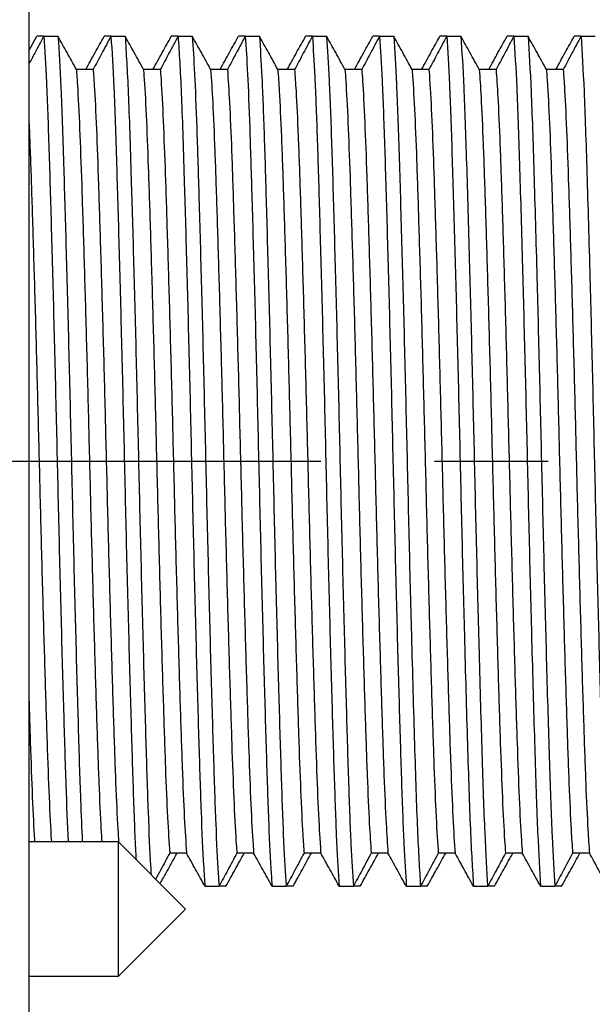
# Model space of a CAD drawing. Units: millimetres. Extents: x -336 to 468, y -1170 to 327.
# Drawn here: x -49 to -37, y -12 to 10 of the extents above; entities that cross this region are included whole.
import ezdxf

# ---------------------------------------------------------------- set-up
doc = ezdxf.new("R2010")
doc.units = ezdxf.units.MM
doc.linetypes.add('CENTER', pattern=[50.8, 31.75, -6.35, 6.35, -6.35])
doc.linetypes.add('CENTERX2', pattern=[20.32, 12.7, -2.54, 2.54, -2.54])
for name, color, linetype in [('CL', 1, 'CENTER'), ('DETAIL', 2, 'Continuous'), ('DIMS', 7, 'Continuous')]:
    doc.layers.add(name, color=color, linetype=linetype)
doc.styles.add('FASTRACK', font='arial.ttf', dxfattribs={"height": 10})
doc.dimstyles.new('fastrack', dxfattribs={"dimtxt": 10, "dimasz": 12, "dimexe": 5, "dimexo": 10, "dimgap": 5, "dimtad": 1, "dimtxsty": 'FASTRACK', "dimcen": 2.5, "dimadec": 0, "dimazin": 0, "dimtfac": 1, "dimtmove": 0, "dimatfit": 3, "dimfxl": 1.25, "dimarcsym": 0})

# ---------------------------------------------------------------- blocks, each defined once
blk = doc.blocks.new('*D5')
at = {"layer": 'Defpoints', "color": 0, "linetype": 'Continuous', "transparency": 16777216}
for p in [(-70.7, -8.75), (0, -28.5), (-70.7, -136)]:
    blk.add_point(p, dxfattribs=at)
at = {"layer": 'DIMS', "color": 0, "linetype": 'Continuous', "lineweight": -2, "transparency": 16777216}
for p, q in [((-70.7, -18.75), (-70.7, -141)), ((0, -38.5), (0, -141)), ((-12, -136), (-58.7, -136))]:
    blk.add_line(p, q, dxfattribs=at)
at = {"layer": 'DIMS', "color": 0, "linetype": 'Continuous', "transparency": 16777216}
for points in [[(-58.7, -134), (-58.7, -138), (-70.7, -136)], [(-12, -134), (-12, -138), (0, -136)]]:
    blk.add_solid(points, dxfattribs=at)
at = {"layer": 'DIMS', "color": 0, "linetype": 'Continuous', "lineweight": 18, "transparency": 16777216, "insert": (-35.35, -120.959), "char_height": 10, "attachment_point": 2, "style": 'FASTRACK'}
blk.add_mtext('71', dxfattribs=at)
blk = doc.blocks.new('*D6')
at = {"layer": 'Defpoints', "color": 0, "transparency": 16777216}
for p in [(-125.7, 0), (138, 0), (155.336, -17.91), (211.654, -51.263), (180, -53.133)]:
    blk.add_point(p, dxfattribs=at)
at = {"layer": 'DIMS', "color": 0, "lineweight": -2, "transparency": 16777216}
for p, q in [((152.796, 0), (233.641, 0)), ((185.736, -61.325), (194.902, -74.416))]:
    blk.add_line(p, q, dxfattribs=at)
blk.add_arc((142.796, 0), 85.845, 313.0157, 351.9843, dxfattribs=at)
at = {"layer": 'DIMS', "color": 0, "transparency": 16777216}
for points in [[(225.807, -11.831), (229.797, -12.11), (228.641, 0)], [(202.618, -64.321), (200.1, -61.213), (192.034, -70.32)]]:
    blk.add_solid(points, dxfattribs=at)
at = {"layer": 'DIMS', "color": 0, "transparency": 16777216, "insert": (209.996, -34.982), "char_height": 10, "attachment_point": 5, "rotation": 62.5, "style": 'FASTRACK'}
blk.add_mtext('55°', dxfattribs=at)
blk = doc.blocks.new('*D16')
at = {"layer": 'Defpoints', "color": 0, "transparency": 16777216}
for p in [(-105, 143.155), (0, 28.5), (-105, -34)]:
    blk.add_point(p, dxfattribs=at)
at = {"layer": 'DIMS', "color": 0, "lineweight": -2, "transparency": 16777216}
for p, q in [((-105, -24), (-105, 148.155)), ((0, 38.5), (0, 148.155)), ((-12, 143.155), (-93, 143.155))]:
    blk.add_line(p, q, dxfattribs=at)
at = {"layer": 'DIMS', "color": 0, "transparency": 16777216}
for points in [[(-93, 145.155), (-93, 141.155), (-105, 143.155)], [(-12, 145.155), (-12, 141.155), (0, 143.155)]]:
    blk.add_solid(points, dxfattribs=at)
at = {"layer": 'DIMS', "color": 0, "transparency": 16777216, "insert": (-52.5, 153.26), "char_height": 10, "attachment_point": 5, "style": 'FASTRACK'}
blk.add_mtext('105 MIN', dxfattribs=at)

msp = doc.modelspace()

# ---------------------------------------------------------------- linework, layer by layer
at = {"layer": 'CL', "linetype": 'CENTERX2'}
msp.add_line((-75.7, 0), (138, 0), dxfattribs=at)
at = {"layer": 'DETAIL', "lineweight": 25}
for p, q in [((-49.2, 25), (-49.2, -25)), ((-49.2, 9.163), (-49.018, 9.491)), ((-48.866, 9.491), (-49.018, 9.491)), ((-48.866, 9.491), (-48.549, 9.491)), ((-47.366, 9.491), (-47.518, 9.491)), ((-47.366, 9.491), (-47.049, 9.491)), ((-45.866, 9.491), (-46.018, 9.491)), ((-45.866, 9.491), (-45.549, 9.491)), ((-44.366, 9.491), (-44.518, 9.491)), ((-44.366, 9.491), (-44.049, 9.491)), ((-42.866, 9.491), (-43.018, 9.491)), ((-42.866, 9.491), (-42.549, 9.491)), ((-41.366, 9.491), (-41.518, 9.491)), ((-41.366, 9.491), (-41.049, 9.491)), ((-39.866, 9.491), (-40.018, 9.491)), ((-39.866, 9.491), (-39.549, 9.491)), ((-38.366, 9.491), (-38.518, 9.491)), ((-38.366, 9.491), (-38.049, 9.491)), ((-36.866, 9.491), (-37.018, 9.491)), ((-36.866, 9.491), (-36.549, 9.491)), ((-47.764, 8.75), (-48.139, 8.75)), ((-46.264, 8.75), (-46.639, 8.75)), ((-44.764, 8.75), (-45.139, 8.75)), ((-43.264, 8.75), (-43.639, 8.75)), ((-41.764, 8.75), (-42.139, 8.75)), ((-40.264, 8.75), (-40.639, 8.75)), ((-38.764, 8.75), (-39.139, 8.75)), ((-37.264, 8.75), (-37.639, 8.75)), ((-47.2, -8.5), (-49.2, -8.5)), ((-45.7, -10), (-47.2, -8.5)), ((-47.2, -11.5), (-47.2, -8.5)), ((-45.678, -8.75), (-46.053, -8.75)), ((-44.178, -8.75), (-44.553, -8.75)), ((-42.678, -8.75), (-43.053, -8.75)), ((-41.178, -8.75), (-41.553, -8.75)), ((-39.678, -8.75), (-40.053, -8.75)), ((-38.178, -8.75), (-38.553, -8.75)), ((-36.678, -8.75), (-37.053, -8.75)), ((-45.268, -9.491), (-44.951, -9.491)), ((-44.799, -9.491), (-44.951, -9.491)), ((-43.768, -9.491), (-43.451, -9.491)), ((-43.299, -9.491), (-43.451, -9.491)), ((-42.268, -9.491), (-41.951, -9.491)), ((-41.799, -9.491), (-41.951, -9.491)), ((-40.768, -9.491), (-40.451, -9.491)), ((-40.299, -9.491), (-40.451, -9.491)), ((-39.268, -9.491), (-38.951, -9.491)), ((-38.799, -9.491), (-38.951, -9.491)), ((-37.768, -9.491), (-37.451, -9.491)), ((-37.299, -9.491), (-37.451, -9.491)), ((-47.2, -11.5), (-45.7, -10)), ((-49.2, -11.5), (-47.2, -11.5))]:
    msp.add_line(p, q, dxfattribs=at)
for points, knots in [([(-48.866, 9.491), (-48.9, 9.428), (-48.968, 9.302), (-49.079, 9.095), (-49.156, 8.95), (-49.2, 8.869)], [0, 0, 0, 0, 0.3040614, 0.6081219, 1, 1, 1, 1]), ([(-48.866, 9.491), (-48.846, 9.181), (-48.806, 8.568), (-48.752, 7.041), (-48.698, 5.211), (-48.642, 3.135), (-48.587, 0.909), (-48.536, -1.359), (-48.481, -3.567), (-48.425, -5.571), (-48.375, -7.282), (-48.341, -8.099), (-48.325, -8.5)], [0, 0, 0, 0, 0.107231, 0.212313, 0.311398, 0.412186, 0.512099, 0.610204, 0.710496, 0.811149, 0.907396, 1, 1, 1, 1]), ([(-48.549, 9.491), (-48.527, 9.148), (-48.484, 8.47), (-48.427, 6.78), (-48.37, 4.831), (-48.314, 2.714), (-48.26, 0.471), (-48.209, -1.792), (-48.153, -3.977), (-48.098, -5.942), (-48.051, -7.507), (-48.02, -8.201), (-48.006, -8.5)], [0, 0, 0, 0, 0.116508, 0.230435, 0.329783, 0.430342, 0.529536, 0.627622, 0.727924, 0.828085, 0.926009, 1, 1, 1, 1]), ([(-48.139, 8.75), (-48.173, 8.813), (-48.242, 8.938), (-48.379, 9.185), (-48.481, 9.369), (-48.549, 9.491)], [0, 0, 0, 0, 0.253552, 0.507111, 1, 1, 1, 1]), ([(-47.928, 8.75), (-47.893, 8.813), (-47.824, 8.938), (-47.688, 9.185), (-47.585, 9.369), (-47.518, 9.491)], [0, 0, 0, 0, 0.2535581, 0.507115, 1, 1, 1, 1]), ([(-47.366, 9.491), (-47.4, 9.428), (-47.468, 9.302), (-47.6, 9.055), (-47.699, 8.871), (-47.764, 8.75)], [0, 0, 0, 0, 0.255325, 0.51065, 1, 1, 1, 1]), ([(-47.366, 9.491), (-47.344, 9.148), (-47.301, 8.47), (-47.244, 6.78), (-47.187, 4.831), (-47.131, 2.714), (-47.077, 0.472), (-47.026, -1.793), (-46.97, -3.973), (-46.914, -5.957), (-46.863, -7.598), (-46.826, -8.559), (-46.806, -8.873), (-46.805, -8.895)], [0, 0, 0, 0, 0.112779, 0.223061, 0.319229, 0.416571, 0.51259, 0.607537, 0.704629, 0.801585, 0.896376, 0.992656, 1, 1, 1, 1]), ([(-47.049, 9.491), (-47.025, 9.114), (-46.979, 8.369), (-46.919, 6.508), (-46.859, 4.44), (-46.803, 2.289), (-46.751, 0.035), (-46.698, -2.223), (-46.642, -4.375), (-46.587, -6.302), (-46.537, -7.889), (-46.496, -8.827), (-46.473, -9.166), (-46.468, -9.232)], [0, 0, 0, 0, 0.11789, 0.233121, 0.326455, 0.420461, 0.512735, 0.604922, 0.69891, 0.7923, 0.883801, 0.977222, 1, 1, 1, 1]), ([(-46.639, 8.75), (-46.673, 8.813), (-46.742, 8.938), (-46.879, 9.185), (-46.981, 9.369), (-47.049, 9.491)], [0, 0, 0, 0, 0.2535581, 0.507115, 1, 1, 1, 1]), ([(-46.428, 8.75), (-46.393, 8.813), (-46.324, 8.938), (-46.188, 9.185), (-46.085, 9.369), (-46.018, 9.491)], [0, 0, 0, 0, 0.2535581, 0.507115, 1, 1, 1, 1]), ([(-45.866, 9.491), (-45.9, 9.428), (-45.968, 9.302), (-46.1, 9.055), (-46.199, 8.871), (-46.264, 8.75)], [0, 0, 0, 0, 0.2553338, 0.5106584, 1, 1, 1, 1]), ([(-45.866, 9.491), (-45.842, 9.114), (-45.795, 8.369), (-45.735, 6.508), (-45.676, 4.44), (-45.62, 2.289), (-45.567, 0.035), (-45.515, -2.222), (-45.459, -4.375), (-45.404, -6.3), (-45.353, -7.896), (-45.307, -8.935), (-45.278, -9.345), (-45.268, -9.491)], [0, 0, 0, 0, 0.114614, 0.226643, 0.317383, 0.408776, 0.498486, 0.58811, 0.679486, 0.770281, 0.859239, 0.950064, 1, 1, 1, 1]), ([(-45.549, 9.491), (-45.532, 9.235), (-45.498, 8.728), (-45.45, 7.502), (-45.402, 5.945), (-45.348, 4.038), (-45.293, 1.861), (-45.241, -0.403), (-45.188, -2.648), (-45.132, -4.768), (-45.077, -6.636), (-45.026, -8.162), (-44.983, -9.053), (-44.958, -9.4), (-44.951, -9.491)], [0, 0, 0, 0, 0.082521, 0.163922, 0.244244, 0.335259, 0.426474, 0.515695, 0.605798, 0.697213, 0.787595, 0.876637, 0.967715, 1, 1, 1, 1]), ([(-45.139, 8.75), (-45.173, 8.813), (-45.242, 8.938), (-45.379, 9.185), (-45.481, 9.369), (-45.549, 9.491)], [0, 0, 0, 0, 0.253552, 0.507119, 1, 1, 1, 1]), ([(-44.928, 8.75), (-44.893, 8.813), (-44.824, 8.938), (-44.688, 9.185), (-44.585, 9.369), (-44.518, 9.491)], [0, 0, 0, 0, 0.253552, 0.507119, 1, 1, 1, 1]), ([(-44.366, 9.491), (-44.4, 9.428), (-44.468, 9.302), (-44.6, 9.055), (-44.699, 8.871), (-44.764, 8.75)], [0, 0, 0, 0, 0.255325, 0.51065, 1, 1, 1, 1]), ([(-44.366, 9.491), (-44.349, 9.235), (-44.315, 8.728), (-44.267, 7.502), (-44.219, 5.945), (-44.165, 4.038), (-44.109, 1.861), (-44.058, -0.403), (-44.004, -2.648), (-43.948, -4.768), (-43.894, -6.636), (-43.843, -8.162), (-43.799, -9.053), (-43.774, -9.4), (-43.768, -9.491)], [0, 0, 0, 0, 0.082521, 0.163922, 0.244244, 0.335259, 0.426474, 0.515695, 0.605798, 0.697213, 0.787595, 0.876637, 0.967715, 1, 1, 1, 1]), ([(-44.049, 9.491), (-44.031, 9.214), (-43.995, 8.665), (-43.943, 7.312), (-43.893, 5.629), (-43.838, 3.63), (-43.782, 1.428), (-43.731, -0.84), (-43.677, -3.07), (-43.621, -5.15), (-43.568, -6.959), (-43.516, -8.414), (-43.476, -9.164), (-43.454, -9.451), (-43.451, -9.491)], [0, 0, 0, 0, 0.088354, 0.175288, 0.261609, 0.352855, 0.443845, 0.532827, 0.623368, 0.714775, 0.804705, 0.89408, 0.985367, 1, 1, 1, 1]), ([(-43.639, 8.75), (-43.673, 8.813), (-43.742, 8.938), (-43.879, 9.185), (-43.981, 9.369), (-44.049, 9.491)], [0, 0, 0, 0, 0.253552, 0.507119, 1, 1, 1, 1]), ([(-43.428, 8.75), (-43.393, 8.813), (-43.324, 8.938), (-43.188, 9.185), (-43.085, 9.369), (-43.018, 9.491)], [0, 0, 0, 0, 0.2535496, 0.507115, 1, 1, 1, 1]), ([(-42.866, 9.491), (-42.9, 9.428), (-42.968, 9.302), (-43.1, 9.055), (-43.199, 8.871), (-43.264, 8.75)], [0, 0, 0, 0, 0.255325, 0.51065, 1, 1, 1, 1]), ([(-42.866, 9.491), (-42.848, 9.214), (-42.812, 8.665), (-42.76, 7.312), (-42.71, 5.629), (-42.654, 3.63), (-42.599, 1.428), (-42.548, -0.84), (-42.494, -3.07), (-42.438, -5.15), (-42.384, -6.959), (-42.333, -8.414), (-42.292, -9.164), (-42.271, -9.451), (-42.268, -9.491)], [0, 0, 0, 0, 0.0883541, 0.1752876, 0.2616094, 0.3528545, 0.4438448, 0.5328269, 0.623368, 0.7147746, 0.8047049, 0.8940797, 0.9853666, 1, 1, 1, 1]), ([(-42.549, 9.491), (-42.53, 9.193), (-42.491, 8.602), (-42.437, 7.116), (-42.383, 5.304), (-42.327, 3.216), (-42.272, 0.993), (-42.221, -1.276), (-42.166, -3.48), (-42.111, -5.507), (-42.059, -7.235), (-42.007, -8.641), (-41.97, -9.206), (-41.951, -9.491)], [0, 0, 0, 0, 0.094177, 0.186587, 0.279041, 0.37043, 0.461111, 0.550064, 0.640961, 0.731529, 0.820251, 0.90935, 1, 1, 1, 1]), ([(-42.139, 8.75), (-42.173, 8.813), (-42.242, 8.938), (-42.379, 9.185), (-42.481, 9.369), (-42.549, 9.491)], [0, 0, 0, 0, 0.2535581, 0.507115, 1, 1, 1, 1]), ([(-41.928, 8.75), (-41.893, 8.813), (-41.824, 8.938), (-41.688, 9.185), (-41.585, 9.369), (-41.518, 9.491)], [0, 0, 0, 0, 0.2535581, 0.507115, 1, 1, 1, 1]), ([(-41.366, 9.491), (-41.4, 9.428), (-41.468, 9.302), (-41.6, 9.055), (-41.699, 8.871), (-41.764, 8.75)], [0, 0, 0, 0, 0.255325, 0.51065, 1, 1, 1, 1]), ([(-41.366, 9.491), (-41.346, 9.193), (-41.308, 8.602), (-41.254, 7.116), (-41.2, 5.304), (-41.144, 3.216), (-41.089, 0.993), (-41.038, -1.276), (-40.983, -3.48), (-40.927, -5.507), (-40.876, -7.235), (-40.823, -8.641), (-40.786, -9.206), (-40.768, -9.491)], [0, 0, 0, 0, 0.094177, 0.186587, 0.279041, 0.37043, 0.461111, 0.550064, 0.640961, 0.731528, 0.820251, 0.90935, 1, 1, 1, 1]), ([(-41.049, 9.491), (-41.028, 9.171), (-40.988, 8.538), (-40.931, 6.913), (-40.874, 4.969), (-40.816, 2.796), (-40.762, 0.556), (-40.711, -1.709), (-40.65, -4.084), (-40.586, -6.37), (-40.521, -8.368), (-40.475, -9.114), (-40.451, -9.491)], [0, 0, 0, 0, 0.100032, 0.197972, 0.296652, 0.388135, 0.478462, 0.567636, 0.658844, 0.773111, 0.885262, 1, 1, 1, 1]), ([(-40.639, 8.75), (-40.673, 8.813), (-40.742, 8.938), (-40.879, 9.185), (-40.981, 9.369), (-41.049, 9.491)], [0, 0, 0, 0, 0.2535581, 0.507115, 1, 1, 1, 1]), ([(-40.428, 8.75), (-40.393, 8.813), (-40.324, 8.938), (-40.188, 9.185), (-40.085, 9.369), (-40.018, 9.491)], [0, 0, 0, 0, 0.253552, 0.507119, 1, 1, 1, 1]), ([(-39.866, 9.491), (-39.9, 9.428), (-39.968, 9.302), (-40.1, 9.055), (-40.199, 8.871), (-40.264, 8.75)], [0, 0, 0, 0, 0.2553338, 0.5106584, 1, 1, 1, 1]), ([(-39.866, 9.491), (-39.845, 9.171), (-39.804, 8.538), (-39.748, 6.913), (-39.691, 4.969), (-39.633, 2.796), (-39.579, 0.556), (-39.528, -1.709), (-39.467, -4.084), (-39.403, -6.37), (-39.338, -8.368), (-39.291, -9.114), (-39.268, -9.491)], [0, 0, 0, 0, 0.100032, 0.197972, 0.296652, 0.388135, 0.478462, 0.567636, 0.658844, 0.773111, 0.885262, 1, 1, 1, 1]), ([(-39.549, 9.491), (-39.527, 9.149), (-39.484, 8.472), (-39.424, 6.705), (-39.364, 4.627), (-39.305, 2.372), (-39.253, 0.119), (-39.2, -2.14), (-39.141, -4.438), (-39.079, -6.588), (-39.018, -8.436), (-38.974, -9.136), (-38.951, -9.491)], [0, 0, 0, 0, 0.105822, 0.209303, 0.314136, 0.405576, 0.495417, 0.584972, 0.676354, 0.784519, 0.891036, 1, 1, 1, 1]), ([(-39.139, 8.75), (-39.173, 8.813), (-39.242, 8.938), (-39.379, 9.185), (-39.481, 9.369), (-39.549, 9.491)], [0, 0, 0, 0, 0.253552, 0.507119, 1, 1, 1, 1]), ([(-38.928, 8.75), (-38.893, 8.813), (-38.824, 8.938), (-38.688, 9.185), (-38.585, 9.369), (-38.518, 9.491)], [0, 0, 0, 0, 0.253552, 0.507119, 1, 1, 1, 1]), ([(-38.366, 9.491), (-38.4, 9.428), (-38.468, 9.302), (-38.6, 9.055), (-38.699, 8.871), (-38.764, 8.75)], [0, 0, 0, 0, 0.255325, 0.51065, 1, 1, 1, 1]), ([(-38.366, 9.491), (-38.344, 9.149), (-38.301, 8.472), (-38.241, 6.705), (-38.181, 4.627), (-38.122, 2.372), (-38.069, 0.119), (-38.017, -2.14), (-37.958, -4.438), (-37.896, -6.588), (-37.835, -8.436), (-37.79, -9.136), (-37.768, -9.491)], [0, 0, 0, 0, 0.105822, 0.209303, 0.314136, 0.405576, 0.495417, 0.584972, 0.676353, 0.784519, 0.891036, 1, 1, 1, 1]), ([(-38.049, 9.491), (-38.026, 9.126), (-37.98, 8.405), (-37.918, 6.49), (-37.855, 4.277), (-37.795, 1.944), (-37.743, -0.318), (-37.69, -2.566), (-37.631, -4.784), (-37.573, -6.801), (-37.514, -8.502), (-37.472, -9.159), (-37.451, -9.491)], [0, 0, 0, 0, 0.111602, 0.220684, 0.331641, 0.422953, 0.512308, 0.60238, 0.693851, 0.795877, 0.89682, 1, 1, 1, 1]), ([(-37.639, 8.75), (-37.673, 8.813), (-37.742, 8.938), (-37.879, 9.185), (-37.981, 9.369), (-38.049, 9.491)], [0, 0, 0, 0, 0.253552, 0.507111, 1, 1, 1, 1]), ([(-37.428, 8.75), (-37.393, 8.813), (-37.324, 8.938), (-37.188, 9.185), (-37.085, 9.369), (-37.018, 9.491)], [0, 0, 0, 0, 0.2535581, 0.507115, 1, 1, 1, 1]), ([(-36.866, 9.491), (-36.9, 9.428), (-36.968, 9.302), (-37.1, 9.055), (-37.199, 8.871), (-37.264, 8.75)], [0, 0, 0, 0, 0.255325, 0.51065, 1, 1, 1, 1]), ([(-36.866, 9.491), (-36.843, 9.126), (-36.797, 8.405), (-36.735, 6.49), (-36.671, 4.277), (-36.611, 1.944), (-36.56, -0.318), (-36.506, -2.566), (-36.448, -4.784), (-36.389, -6.801), (-36.331, -8.502), (-36.289, -9.159), (-36.268, -9.491)], [0, 0, 0, 0, 0.111602, 0.220684, 0.331641, 0.422953, 0.512308, 0.602381, 0.693851, 0.795877, 0.89682, 1, 1, 1, 1]), ([(-48.139, 8.75), (-48.131, 8.637), (-48.106, 8.295), (-48.065, 7.475), (-48.02, 6.209), (-47.972, 4.689), (-47.922, 2.97), (-47.873, 1.138), (-47.828, -0.732), (-47.78, -2.578), (-47.73, -4.33), (-47.682, -5.9), (-47.637, -7.217), (-47.598, -8.074), (-47.576, -8.407), (-47.569, -8.5)], [0, 0, 0, 0, 0.041751, 0.126516, 0.209446, 0.293558, 0.378801, 0.46344, 0.546303, 0.630585, 0.715845, 0.800347, 0.883181, 0.96762, 1, 1, 1, 1]), ([(-47.764, 8.75), (-47.756, 8.637), (-47.731, 8.295), (-47.69, 7.475), (-47.645, 6.209), (-47.597, 4.689), (-47.547, 2.97), (-47.498, 1.138), (-47.453, -0.732), (-47.405, -2.578), (-47.355, -4.33), (-47.307, -5.9), (-47.262, -7.217), (-47.223, -8.076), (-47.2, -8.412), (-47.194, -8.506)], [0, 0, 0, 0, 0.041723, 0.12643, 0.209303, 0.293359, 0.378544, 0.463126, 0.545932, 0.630158, 0.71536, 0.799805, 0.882583, 0.966965, 1, 1, 1, 1]), ([(-46.639, 8.75), (-46.635, 8.705), (-46.615, 8.439), (-46.579, 7.784), (-46.533, 6.596), (-46.486, 5.143), (-46.436, 3.473), (-46.387, 1.663), (-46.341, -0.202), (-46.294, -2.061), (-46.245, -3.848), (-46.195, -5.477), (-46.15, -6.872), (-46.102, -8.016), (-46.07, -8.505), (-46.053, -8.75)], [0, 0, 0, 0, 0.017075, 0.099839, 0.180984, 0.262215, 0.345008, 0.427694, 0.508652, 0.590087, 0.67294, 0.755534, 0.836344, 0.917971, 1, 1, 1, 1]), ([(-46.264, 8.75), (-46.26, 8.705), (-46.24, 8.439), (-46.204, 7.784), (-46.158, 6.596), (-46.111, 5.143), (-46.061, 3.473), (-46.012, 1.663), (-45.966, -0.202), (-45.919, -2.061), (-45.87, -3.848), (-45.82, -5.477), (-45.775, -6.872), (-45.727, -8.016), (-45.695, -8.505), (-45.678, -8.75)], [0, 0, 0, 0, 0.0170749, 0.0998394, 0.1809838, 0.2622144, 0.3450075, 0.4276935, 0.5086513, 0.5900866, 0.6729395, 0.7555332, 0.8363427, 0.9179701, 1, 1, 1, 1]), ([(-45.139, 8.75), (-45.123, 8.524), (-45.092, 8.055), (-45.045, 6.957), (-45, 5.579), (-44.951, 3.964), (-44.901, 2.184), (-44.854, 0.328), (-44.808, -1.539), (-44.759, -3.354), (-44.709, -5.036), (-44.662, -6.506), (-44.616, -7.713), (-44.579, -8.405), (-44.558, -8.689), (-44.553, -8.75)], [0, 0, 0, 0, 0.076472, 0.158234, 0.238955, 0.321468, 0.404355, 0.485934, 0.566775, 0.649391, 0.732228, 0.813612, 0.89461, 0.977315, 1, 1, 1, 1]), ([(-44.764, 8.75), (-44.748, 8.524), (-44.717, 8.055), (-44.67, 6.957), (-44.625, 5.579), (-44.576, 3.964), (-44.526, 2.184), (-44.479, 0.328), (-44.433, -1.539), (-44.384, -3.354), (-44.334, -5.036), (-44.287, -6.506), (-44.241, -7.713), (-44.204, -8.405), (-44.183, -8.689), (-44.178, -8.75)], [0, 0, 0, 0, 0.0764715, 0.1582333, 0.2389543, 0.3214679, 0.4043548, 0.4859341, 0.5667747, 0.6493904, 0.7322276, 0.8136117, 0.8946102, 0.9773147, 1, 1, 1, 1]), ([(-43.639, 8.75), (-43.628, 8.599), (-43.601, 8.214), (-43.558, 7.302), (-43.513, 5.996), (-43.465, 4.443), (-43.415, 2.7), (-43.366, 0.858), (-43.321, -1.012), (-43.273, -2.848), (-43.223, -4.579), (-43.175, -6.114), (-43.13, -7.398), (-43.088, -8.259), (-43.062, -8.62), (-43.053, -8.75)], [0, 0, 0, 0, 0.053052, 0.135305, 0.215895, 0.297994, 0.380943, 0.463054, 0.543643, 0.625885, 0.708828, 0.790783, 0.871409, 0.953782, 1, 1, 1, 1]), ([(-43.264, 8.75), (-43.253, 8.599), (-43.226, 8.214), (-43.183, 7.302), (-43.138, 5.996), (-43.09, 4.443), (-43.04, 2.7), (-42.991, 0.858), (-42.946, -1.012), (-42.898, -2.848), (-42.848, -4.579), (-42.8, -6.114), (-42.755, -7.398), (-42.713, -8.259), (-42.687, -8.62), (-42.678, -8.75)], [0, 0, 0, 0, 0.053052, 0.135305, 0.215895, 0.297994, 0.380943, 0.463054, 0.543643, 0.625885, 0.708828, 0.790783, 0.871409, 0.953782, 1, 1, 1, 1]), ([(-42.139, 8.75), (-42.133, 8.67), (-42.11, 8.364), (-42.072, 7.624), (-42.026, 6.394), (-41.979, 4.905), (-41.929, 3.208), (-41.88, 1.386), (-41.834, -0.482), (-41.787, -2.335), (-41.737, -4.105), (-41.688, -5.702), (-41.643, -7.059), (-41.597, -8.102), (-41.567, -8.546), (-41.553, -8.75)], [0, 0, 0, 0, 0.029536, 0.112158, 0.193008, 0.27457, 0.357451, 0.439972, 0.520699, 0.602445, 0.685364, 0.767769, 0.848412, 0.930329, 1, 1, 1, 1]), ([(-41.764, 8.75), (-41.758, 8.67), (-41.735, 8.364), (-41.697, 7.624), (-41.651, 6.394), (-41.604, 4.905), (-41.554, 3.208), (-41.505, 1.386), (-41.459, -0.482), (-41.412, -2.335), (-41.362, -4.105), (-41.313, -5.702), (-41.268, -7.059), (-41.222, -8.102), (-41.192, -8.546), (-41.178, -8.75)], [0, 0, 0, 0, 0.0295364, 0.1121579, 0.1930079, 0.2745701, 0.3574512, 0.4399715, 0.5206985, 0.6024449, 0.685363, 0.7677685, 0.8484118, 0.9303293, 1, 1, 1, 1]), ([(-40.639, 8.75), (-40.637, 8.735), (-40.62, 8.504), (-40.585, 7.922), (-40.538, 6.77), (-40.493, 5.35), (-40.443, 3.706), (-40.394, 1.909), (-40.347, 0.048), (-40.301, -1.815), (-40.251, -3.617), (-40.202, -5.271), (-40.156, -6.704), (-40.109, -7.87), (-40.074, -8.479), (-40.055, -8.723), (-40.053, -8.75)], [0, 0, 0, 0, 0.00598, 0.0888364, 0.1702883, 0.2512332, 0.3339126, 0.4167112, 0.4979589, 0.5790875, 0.6618468, 0.7445732, 0.8256179, 0.9069549, 0.9897804, 1, 1, 1, 1]), ([(-40.264, 8.75), (-40.262, 8.735), (-40.245, 8.503), (-40.21, 7.922), (-40.163, 6.77), (-40.118, 5.35), (-40.068, 3.706), (-40.019, 1.909), (-39.972, 0.048), (-39.926, -1.815), (-39.876, -3.617), (-39.827, -5.271), (-39.781, -6.704), (-39.734, -7.87), (-39.699, -8.479), (-39.68, -8.723), (-39.678, -8.75)], [0, 0, 0, 0, 0.0059787, 0.0888362, 0.1702876, 0.2512329, 0.3339123, 0.4167109, 0.4979586, 0.5790872, 0.6618463, 0.744573, 0.8256178, 0.9069548, 0.9897804, 1, 1, 1, 1]), ([(-39.139, 8.75), (-39.126, 8.56), (-39.096, 8.131), (-39.051, 7.122), (-39.006, 5.778), (-38.957, 4.191), (-38.908, 2.428), (-38.86, 0.578), (-38.814, -1.291), (-38.765, -3.117), (-38.716, -4.823), (-38.668, -6.324), (-38.623, -7.567), (-38.583, -8.338), (-38.56, -8.657), (-38.553, -8.75)], [0, 0, 0, 0, 0.065458, 0.147467, 0.228078, 0.310411, 0.393344, 0.475188, 0.555862, 0.638317, 0.72122, 0.802888, 0.883662, 0.966227, 1, 1, 1, 1]), ([(-38.764, 8.75), (-38.751, 8.56), (-38.721, 8.131), (-38.676, 7.122), (-38.631, 5.778), (-38.582, 4.191), (-38.533, 2.428), (-38.485, 0.578), (-38.439, -1.291), (-38.39, -3.117), (-38.341, -4.823), (-38.293, -6.324), (-38.248, -7.567), (-38.208, -8.338), (-38.185, -8.657), (-38.178, -8.75)], [0, 0, 0, 0, 0.065457, 0.147466, 0.228077, 0.310411, 0.393343, 0.475188, 0.555861, 0.638317, 0.72122, 0.802887, 0.883662, 0.966227, 1, 1, 1, 1]), ([(-37.639, 8.75), (-37.63, 8.633), (-37.605, 8.286), (-37.564, 7.456), (-37.519, 6.186), (-37.471, 4.663), (-37.422, 2.94), (-37.373, 1.107), (-37.328, -0.763), (-37.279, -2.607), (-37.23, -4.358), (-37.181, -5.923), (-37.136, -7.241), (-37.092, -8.186), (-37.065, -8.586), (-37.053, -8.75)], [0, 0, 0, 0, 0.041987, 0.124429, 0.205094, 0.286954, 0.369888, 0.452207, 0.532812, 0.614836, 0.697784, 0.779966, 0.860551, 0.942726, 1, 1, 1, 1]), ([(-37.264, 8.75), (-37.255, 8.633), (-37.23, 8.286), (-37.189, 7.456), (-37.144, 6.186), (-37.096, 4.663), (-37.047, 2.94), (-36.998, 1.107), (-36.953, -0.763), (-36.904, -2.607), (-36.855, -4.358), (-36.806, -5.923), (-36.761, -7.241), (-36.717, -8.186), (-36.69, -8.586), (-36.678, -8.75)], [0, 0, 0, 0, 0.041987, 0.124429, 0.205093, 0.286954, 0.369888, 0.452206, 0.532812, 0.614836, 0.697783, 0.779966, 0.860551, 0.942724, 1, 1, 1, 1]), ([(-49.2, 7.642), (-49.192, 7.471), (-49.169, 6.909), (-49.132, 5.802), (-49.083, 4.219), (-49.033, 2.458), (-48.985, 0.608), (-48.94, -1.26), (-48.891, -3.088), (-48.841, -4.796), (-48.794, -6.303), (-48.748, -7.542), (-48.714, -8.23), (-48.697, -8.483), (-48.695, -8.5)], [0.1099313, 0.1099313, 0.1099313, 0.1099313, 0.150502, 0.2335158, 0.3182864, 0.4037023, 0.4880263, 0.5710971, 0.655996, 0.7413844, 0.8255288, 0.9086963, 0.993709, 1, 1, 1, 1]), ([(-49.2, -5.288), (-49.19, -5.623), (-49.163, -6.463), (-49.123, -7.537), (-49.089, -8.23), (-49.072, -8.483), (-49.07, -8.5)], [0, 0, 0, 0, 0.239769, 0.602159, 0.972593, 1, 1, 1, 1]), ([(-46.053, -8.75), (-46.087, -8.813), (-46.154, -8.94), (-46.259, -9.134), (-46.329, -9.265), (-46.366, -9.334)], [0, 0, 0, 0, 0.324198, 0.648408, 1, 1, 1, 1]), ([(-46.267, -9.433), (-46.243, -9.39), (-46.184, -9.284), (-46.058, -9.056), (-45.956, -8.872), (-45.889, -8.75)], [0, 0, 0, 0, 0.1903753, 0.4653903, 1, 1, 1, 1]), ([(-45.268, -9.491), (-45.303, -9.428), (-45.372, -9.303), (-45.509, -9.056), (-45.611, -8.872), (-45.678, -8.75)], [0, 0, 0, 0, 0.253563, 0.50712, 1, 1, 1, 1]), ([(-44.553, -8.75), (-44.587, -8.813), (-44.654, -8.94), (-44.787, -9.187), (-44.886, -9.37), (-44.951, -9.491)], [0, 0, 0, 0, 0.2553315, 0.5106558, 1, 1, 1, 1]), ([(-44.799, -9.491), (-44.764, -9.428), (-44.695, -9.303), (-44.558, -9.056), (-44.456, -8.872), (-44.389, -8.75)], [0, 0, 0, 0, 0.253563, 0.507112, 1, 1, 1, 1]), ([(-43.768, -9.491), (-43.803, -9.428), (-43.872, -9.303), (-44.009, -9.056), (-44.111, -8.872), (-44.178, -8.75)], [0, 0, 0, 0, 0.253563, 0.507112, 1, 1, 1, 1]), ([(-43.053, -8.75), (-43.087, -8.813), (-43.154, -8.94), (-43.287, -9.187), (-43.386, -9.37), (-43.451, -9.491)], [0, 0, 0, 0, 0.2553315, 0.5106558, 1, 1, 1, 1]), ([(-43.299, -9.491), (-43.264, -9.428), (-43.195, -9.303), (-43.058, -9.056), (-42.956, -8.872), (-42.889, -8.75)], [0, 0, 0, 0, 0.253563, 0.50712, 1, 1, 1, 1]), ([(-42.268, -9.491), (-42.303, -9.428), (-42.372, -9.303), (-42.509, -9.056), (-42.611, -8.872), (-42.678, -8.75)], [0, 0, 0, 0, 0.253566, 0.507116, 1, 1, 1, 1]), ([(-41.553, -8.75), (-41.587, -8.813), (-41.654, -8.94), (-41.787, -9.187), (-41.886, -9.37), (-41.951, -9.491)], [0, 0, 0, 0, 0.2553231, 0.5106558, 1, 1, 1, 1]), ([(-41.799, -9.491), (-41.764, -9.428), (-41.695, -9.303), (-41.558, -9.056), (-41.456, -8.872), (-41.389, -8.75)], [0, 0, 0, 0, 0.253557, 0.507116, 1, 1, 1, 1]), ([(-40.768, -9.491), (-40.803, -9.428), (-40.872, -9.303), (-41.009, -9.056), (-41.111, -8.872), (-41.178, -8.75)], [0, 0, 0, 0, 0.253557, 0.507116, 1, 1, 1, 1]), ([(-40.053, -8.75), (-40.087, -8.813), (-40.154, -8.94), (-40.287, -9.187), (-40.386, -9.37), (-40.451, -9.491)], [0, 0, 0, 0, 0.2553231, 0.5106558, 1, 1, 1, 1]), ([(-40.299, -9.491), (-40.264, -9.428), (-40.195, -9.303), (-40.058, -9.056), (-39.956, -8.872), (-39.889, -8.75)], [0, 0, 0, 0, 0.253563, 0.507112, 1, 1, 1, 1]), ([(-39.268, -9.491), (-39.303, -9.428), (-39.372, -9.303), (-39.509, -9.056), (-39.611, -8.872), (-39.678, -8.75)], [0, 0, 0, 0, 0.253563, 0.50712, 1, 1, 1, 1]), ([(-38.553, -8.75), (-38.587, -8.813), (-38.654, -8.94), (-38.787, -9.187), (-38.886, -9.37), (-38.951, -9.491)], [0, 0, 0, 0, 0.2553315, 0.5106558, 1, 1, 1, 1]), ([(-38.799, -9.491), (-38.764, -9.428), (-38.695, -9.303), (-38.558, -9.056), (-38.456, -8.872), (-38.389, -8.75)], [0, 0, 0, 0, 0.253563, 0.50712, 1, 1, 1, 1]), ([(-37.768, -9.491), (-37.803, -9.428), (-37.872, -9.303), (-38.009, -9.056), (-38.111, -8.872), (-38.178, -8.75)], [0, 0, 0, 0, 0.253566, 0.507116, 1, 1, 1, 1]), ([(-37.053, -8.75), (-37.087, -8.813), (-37.154, -8.94), (-37.287, -9.187), (-37.386, -9.37), (-37.451, -9.491)], [0, 0, 0, 0, 0.2553315, 0.5106558, 1, 1, 1, 1]), ([(-37.299, -9.491), (-37.264, -9.428), (-37.195, -9.303), (-37.058, -9.056), (-36.956, -8.872), (-36.889, -8.75)], [0, 0, 0, 0, 0.253557, 0.507116, 1, 1, 1, 1]), ([(-36.268, -9.491), (-36.303, -9.428), (-36.372, -9.303), (-36.509, -9.056), (-36.611, -8.872), (-36.678, -8.75)], [0, 0, 0, 0, 0.253557, 0.507116, 1, 1, 1, 1])]:
    msp.add_open_spline(points, degree=3, knots=knots, dxfattribs=at)

# ---------------------------------------------------------------- dimensions: what is measured, and where the dimension line sits
at = {"layer": 'DIMS'}
dim = msp.add_linear_dim(base=(-105, 143.155), p1=(0, 28.5), p2=(-105, -34), text='<> MIN', dimstyle='fastrack', dxfattribs=at)
dim.commit()
dim.dimension.update_dxf_attribs({"geometry": '*D16', "text_midpoint": (-52.5, 153.26)})
dim = msp.add_angular_dim_2l(base=(211.654, -51.263), line1=((155.336, -17.91), (180, -53.133)), line2=((-125.7, 0), (138, 0)), dimstyle='fastrack', dxfattribs=at)
dim.commit()
dim.dimension.update_dxf_attribs({"geometry": '*D6', "text_midpoint": (209.996, -34.982)})
at = {"layer": 'DIMS', "linetype": 'Continuous', "lineweight": 18}
dim = msp.add_linear_dim(base=(-70.7, -136), p1=(0, -28.5), p2=(-70.7, -8.75), text='71', dimstyle='fastrack', dxfattribs=at)
dim.commit()
dim.dimension.update_dxf_attribs({"geometry": '*D5', "text_midpoint": (-35.35, -136), "dimtype": 160})

doc.saveas('drawing.dxf')
